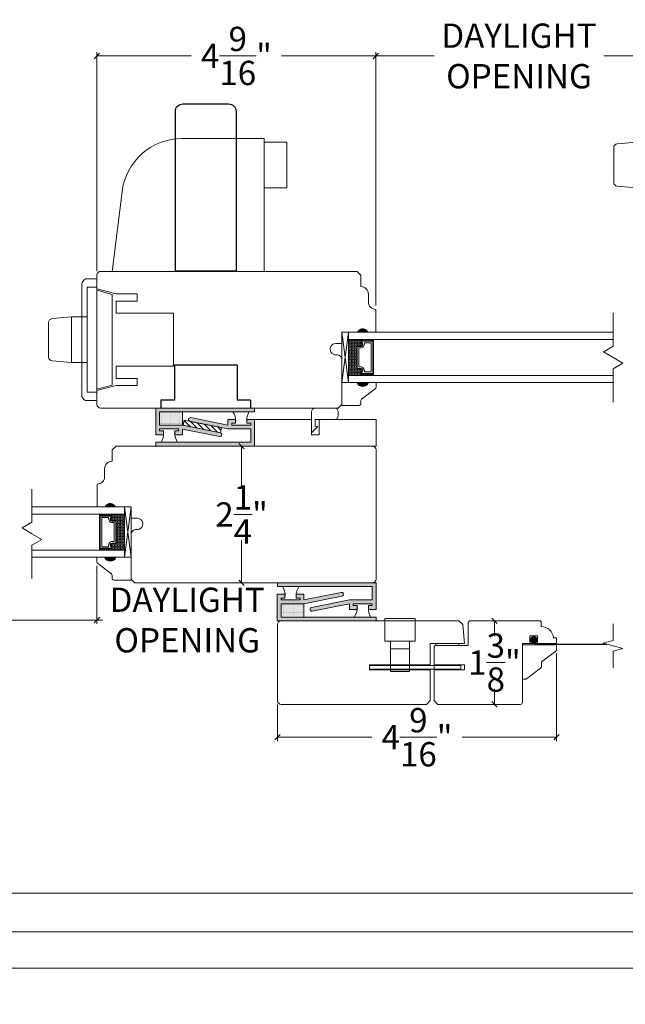
# Model space of a CAD drawing. Units: inches. Extents: x 45.4 to 113.3, y 17.5 to 105.4.
# Drawn here: x 55.8 to 65.7, y 64 to 80.2 of the extents above; entities that cross this region are included whole.
import ezdxf

# ---------------------------------------------------------------- set-up
doc = ezdxf.new("R2010")
doc.units = ezdxf.units.IN
doc.header["$LTSCALE"] = 0.5
doc.header["$MEASUREMENT"] = 0
doc.header["$PDMODE"] = 3
doc.linetypes.add('HIDDEN2', pattern=[0.1875, 0.125, -0.0625])
doc.layers.get('0').update_dxf_attribs({"lineweight": 18})
doc.layers.get('Defpoints').update_dxf_attribs({"lineweight": 18})
doc.layers.add('JAMB', color=3, linetype='Continuous')
doc.styles.get("Standard").update_dxf_attribs({"font": 'arial.ttf'})
doc.dimstyles.new('0000021A90BDCD68', dxfattribs={"dimtxt": 0.2, "dimasz": 0.09, "dimexe": 0.062, "dimexo": 0.0625, "dimgap": 0.025, "dimtad": 0, "dimtih": 1, "dimtoh": 1, "dimdec": 4, "dimzin": 0, "dimdsep": 46, "dimlunit": 5, "dimtxsty": 'Standard', "dimblk": 'OBLIQUE', "dimcen": 0, "dimclrd": 256, "dimclre": 256, "dimclrt": 256, "dimadec": 0, "dimazin": 0, "dimtfac": 1, "dimtdec": 4, "dimtofl": 0, "dimtmove": 0, "dimatfit": 3, "dimldrblk": 'ARCHTICK', "dimfxl": 0, "dimfrac": 1, "dimtolj": 1, "dimtzin": 0, "dimlwd": -1, "dimlwe": -1, "dimarcsym": 0})
pattern_1 = [(180, (154.995007, -250.977928), (-0.0078125, 0.015625), [0, -0.015625])]

# ---------------------------------------------------------------- blocks, each defined once
blk = doc.blocks.new('_OBLIQUE')
at = {"color": 0, "linetype": 'ByBlock'}
blk.add_line((-0.5, -0.5), (0.5, 0.5), dxfattribs=at)
blk = doc.blocks.new('*D38')
for p, q in [((57.026, 76.05), (57.026, 79.656)), ((57.026, 79.594), (58.58, 79.594)), ((61.618, 79.594), (60.064, 79.594)), ((61.618, 75.486), (61.618, 79.656))]:
    blk.add_line(p, q)
at = {"layer": 'Defpoints', "color": 0}
for p in [(61.618, 79.594), (57.026, 75.987), (61.618, 75.424)]:
    blk.add_point(p, dxfattribs=at)
at = {"xscale": 0.09, "yscale": 0.09, "zscale": 0.09, "rotation": 180}
blk.add_blockref('_OBLIQUE', (57.026, 79.594), dxfattribs=at)
at = {"xscale": 0.09, "yscale": 0.09, "zscale": 0.09}
blk.add_blockref('_OBLIQUE', (61.618, 79.594), dxfattribs=at)
at = {"insert": (59.322, 79.594), "char_height": 0.4, "attachment_point": 5}
blk.add_mtext('\\A1;4\\S9/16;"', dxfattribs=at)
blk = doc.blocks.new('_ArchTick')
at = {"color": 0, "linetype": 'ByBlock', "const_width": 0.15}
blk.add_lwpolyline([(-0.5, -0.5), (0.5, 0.5)], dxfattribs=at)
blk = doc.blocks.new('*D50')
for p, q in [((64.59, 69.763), (64.59, 68.321)), ((59.997, 68.924), (59.997, 68.321)), ((59.997, 68.383), (61.552, 68.383)), ((64.59, 68.383), (63.036, 68.383))]:
    blk.add_line(p, q)
at = {"layer": 'Defpoints', "color": 0}
for p in [(64.59, 69.826), (59.997, 68.987), (64.59, 68.383)]:
    blk.add_point(p, dxfattribs=at)
at = {"xscale": 0.09, "yscale": 0.09, "zscale": 0.09, "rotation": 180}
blk.add_blockref('_OBLIQUE', (59.997, 68.383), dxfattribs=at)
at = {"xscale": 0.09, "yscale": 0.09, "zscale": 0.09}
blk.add_blockref('_OBLIQUE', (64.59, 68.383), dxfattribs=at)
at = {"insert": (62.294, 68.383), "char_height": 0.4, "attachment_point": 5}
blk.add_mtext('\\A1;4\\S9/16;"', dxfattribs=at)
blk = doc.blocks.new('*D51')
for p, q in [((63.231, 70.299), (63.631, 70.299)), ((63.569, 70.299), (63.569, 70.045)), ((63.569, 68.924), (63.569, 69.178)), ((63.231, 68.924), (63.631, 68.924))]:
    blk.add_line(p, q)
at = {"layer": 'Defpoints', "color": 0}
for p in [(63.169, 70.299), (63.169, 68.924), (63.569, 68.924)]:
    blk.add_point(p, dxfattribs=at)
at = {"xscale": 0.09, "yscale": 0.09, "zscale": 0.09}
for p, rotation in [((63.569, 70.299), 90), ((63.569, 68.924), 270)]:
    blk.add_blockref('_OBLIQUE', p, dxfattribs=dict(at, rotation=rotation))
at = {"insert": (63.569, 69.612), "char_height": 0.4, "attachment_point": 5}
blk.add_mtext('\\A1;1\\S3/8;"', dxfattribs=at)
blk = doc.blocks.new('*D52')
for p, q in [((59.558, 73.174), (59.345, 73.174)), ((59.407, 73.174), (59.407, 72.475)), ((59.407, 70.924), (59.407, 71.624)), ((59.542, 70.924), (59.345, 70.924))]:
    blk.add_line(p, q)
at = {"layer": 'Defpoints', "color": 0}
for p in [(59.407, 73.174), (59.62, 73.174), (59.605, 70.924)]:
    blk.add_point(p, dxfattribs=at)
at = {"xscale": 0.09, "yscale": 0.09, "zscale": 0.09}
for p, rotation in [((59.407, 73.174), 90), ((59.407, 70.924), 270)]:
    blk.add_blockref('_OBLIQUE', p, dxfattribs=dict(at, rotation=rotation))
at = {"insert": (59.407, 72.049), "char_height": 0.4, "attachment_point": 5}
blk.add_mtext('\\A1;2\\S1/4;"', dxfattribs=at)
blk = doc.blocks.new('*D46')
for p, q in [((54.912, 71.204), (54.912, 70.25)), ((57.027, 71.204), (57.027, 70.25)), ((54.912, 70.312), (57.027, 70.312)), ((57.027, 70.312), (57.117, 70.312))]:
    blk.add_line(p, q)
at = {"layer": 'Defpoints', "color": 0}
for p in [(54.912, 71.266), (57.027, 71.266), (57.027, 70.312)]:
    blk.add_point(p, dxfattribs=at)
at = {"xscale": 0.09, "yscale": 0.09, "zscale": 0.09, "rotation": 180}
blk.add_blockref('_OBLIQUE', (54.912, 70.312), dxfattribs=at)
at = {"xscale": 0.09, "yscale": 0.09, "zscale": 0.09}
blk.add_blockref('_OBLIQUE', (57.027, 70.312), dxfattribs=at)
at = {"insert": (58.512, 70.312), "char_height": 0.4, "attachment_point": 5}
blk.add_mtext('\\A1;DAYLIGHT\\POPENING', dxfattribs=at)
blk = doc.blocks.new('*D36')
for p, q in [((61.618, 75.486), (61.618, 79.656)), ((61.618, 79.594), (62.577, 79.594)), ((66.326, 79.594), (65.367, 79.594)), ((66.326, 78.924), (66.326, 79.656))]:
    blk.add_line(p, q)
at = {"layer": 'Defpoints', "color": 0}
for p in [(66.326, 79.594), (66.326, 78.862), (61.618, 75.424)]:
    blk.add_point(p, dxfattribs=at)
at = {"xscale": 0.09, "yscale": 0.09, "zscale": 0.09, "rotation": 180}
blk.add_blockref('_OBLIQUE', (61.618, 79.594), dxfattribs=at)
at = {"xscale": 0.09, "yscale": 0.09, "zscale": 0.09}
blk.add_blockref('_OBLIQUE', (66.326, 79.594), dxfattribs=at)
at = {"insert": (63.972, 79.594), "char_height": 0.4, "attachment_point": 5}
blk.add_mtext('\\A1;DAYLIGHT\\POPENING', dxfattribs=at)
blk = doc.blocks.new('*D75')
for p, q in [((48.569, 67.426), (48.569, 65.753)), ((110.416, 67.426), (110.416, 65.753)), ((48.569, 65.815), (78.908, 65.815)), ((110.416, 65.815), (80.094, 65.815))]:
    blk.add_line(p, q)
at = {"layer": 'Defpoints', "color": 0}
for p in [(48.569, 67.489), (110.416, 67.489), (110.416, 65.815)]:
    blk.add_point(p, dxfattribs=at)
at = {"xscale": 0.09, "yscale": 0.09, "zscale": 0.09, "rotation": 180}
blk.add_blockref('_OBLIQUE', (48.569, 65.815), dxfattribs=at)
at = {"xscale": 0.09, "yscale": 0.09, "zscale": 0.09}
blk.add_blockref('_OBLIQUE', (110.416, 65.815), dxfattribs=at)
at = {"insert": (79.501, 65.815), "char_height": 0.4, "attachment_point": 5}
blk.add_mtext('\\A1;BOX', dxfattribs=at)
blk = doc.blocks.new('*D78')
for p, q in [((48.069, 65.28), (48.069, 65.117)), ((48.069, 65.179), (77.109, 65.179)), ((110.916, 65.179), (81.893, 65.179)), ((110.916, 65.28), (110.916, 65.117))]:
    blk.add_line(p, q)
at = {"layer": 'Defpoints', "color": 0}
for p in [(48.069, 65.343), (110.916, 65.343), (48.069, 65.179)]:
    blk.add_point(p, dxfattribs=at)
at = {"xscale": 0.09, "yscale": 0.09, "zscale": 0.09, "rotation": 180}
blk.add_blockref('_OBLIQUE', (48.069, 65.179), dxfattribs=at)
at = {"xscale": 0.09, "yscale": 0.09, "zscale": 0.09}
blk.add_blockref('_OBLIQUE', (110.916, 65.179), dxfattribs=at)
at = {"insert": (79.501, 65.179), "char_height": 0.4, "attachment_point": 5}
blk.add_mtext('\\A1;ROUGH OPENING', dxfattribs=at)
blk = doc.blocks.new('*D79')
for p, q in [((47.178, 66.268), (47.178, 64.523)), ((111.807, 66.268), (111.807, 64.523)), ((47.178, 64.585), (77.758, 64.585)), ((111.807, 64.585), (81.215, 64.585))]:
    blk.add_line(p, q)
at = {"layer": 'Defpoints', "color": 0}
for p in [(47.178, 66.331), (111.807, 66.331), (111.807, 64.585)]:
    blk.add_point(p, dxfattribs=at)
at = {"xscale": 0.09, "yscale": 0.09, "zscale": 0.09, "rotation": 180}
blk.add_blockref('_OBLIQUE', (47.178, 64.585), dxfattribs=at)
at = {"xscale": 0.09, "yscale": 0.09, "zscale": 0.09}
blk.add_blockref('_OBLIQUE', (111.807, 64.585), dxfattribs=at)
at = {"insert": (79.486, 64.585), "char_height": 0.4, "attachment_point": 5}
blk.add_mtext('\\A1;BRICK MOLD', dxfattribs=at)

msp = doc.modelspace()

# ---------------------------------------------------------------- hatches: boundary and pattern name
h = msp.add_hatch(color=0)
h.dxf.hatch_style = 1
h.paths.add_polyline_path([(61.4946, 75.04907), (61.3071, 75.04907, -0.66666667)])
at = {"linetype": 'Continuous'}
h = msp.add_hatch(dxfattribs=at)
h.set_pattern_fill('DASH', color=0, scale=0.1, angle=270, style=0)
h.set_pattern_definition([(270, (53.502678, 81.854666), (-0.0125, -0.0125), [0.0125, -0.0125])])
h.paths.add_polyline_path([(61.3031, 74.8057, -0.41421356), (61.31872, 74.82132), (61.37556, 74.82132, 0.32087081), (61.39629, 74.85421), (61.3721, 74.8897, -0.41421356), (61.38772, 74.90532), (61.38772, 74.9307), (61.1661, 74.9307), (61.1661, 74.33695), (61.38772, 74.33695), (61.38772, 74.36232, -0.41421356), (61.3721, 74.37795), (61.39629, 74.41382, 0.33597463), (61.37592, 74.44632), (61.31872, 74.44632, -0.41421356), (61.3031, 74.46195)])
h = msp.add_hatch(dxfattribs=at)
h.set_pattern_fill('DOTS', color=0, scale=0.1, angle=270, style=0)
h.set_pattern_definition([(270, (53.502678, 81.854666), (-0.00625, -0.003125), [0, -0.00625])])
h.paths.add_polyline_path([(61.38772, 74.36232), (61.38772, 74.33695), (61.5411, 74.33695), (61.5411, 74.36232)])
h.paths.add_polyline_path([(61.38772, 74.9307), (61.38772, 74.90532), (61.5411, 74.90532), (61.5411, 74.9307)])
h = msp.add_hatch(color=0)
h.dxf.hatch_style = 1
h.paths.add_polyline_path([(61.4946, 74.21858), (61.3071, 74.21858, 0.66666667)])
h = msp.add_hatch()
h.set_pattern_fill('DOTS', color=0, scale=0.25, style=0)
h.set_pattern_definition(pattern_1)
h.paths.add_polyline_path([(57.99549, 73.5181), (57.99549, 73.79935), (58.05799, 73.79935), (59.62049, 73.79935), (59.62049, 73.73685), (58.05799, 73.73685), (58.05799, 73.5181), (58.43299, 73.5181), (59.05799, 73.3931, -1), (59.04573, 73.33182), (58.43299, 73.45437), (58.43299, 73.36185), (58.30799, 73.36185), (58.30799, 73.42435), (58.37049, 73.42435), (58.37049, 73.4556), (58.05799, 73.4556), (58.05799, 73.42435), (58.12049, 73.42435), (58.12049, 73.36185), (57.99549, 73.36185)])
h = msp.add_hatch()
h.set_pattern_fill('DOTS', color=0, scale=0.25, style=0)
h.set_pattern_definition([(180, (153.870007, -250.696678), (-0.0078125, 0.015625), [0, -0.015625])])
h.paths.add_polyline_path([(58.05799, 73.73685), (58.43299, 73.73685), (58.43299, 73.5181), (58.05799, 73.5181)])
h = msp.add_hatch()
h.set_pattern_fill('DOTS', color=0, scale=0.25, style=0)
h.set_pattern_definition(pattern_1)
h.paths.add_polyline_path([(57.99549, 73.23685), (59.55799, 73.23685), (59.55799, 73.4556), (59.18299, 73.4556), (58.55799, 73.5806, -1), (58.57025, 73.64189), (59.18299, 73.51934), (59.18299, 73.61185), (59.30799, 73.61185), (59.30799, 73.54935), (59.24549, 73.54935), (59.24549, 73.5181), (59.55799, 73.5181), (59.55799, 73.54935), (59.49549, 73.54935), (59.49549, 73.61185), (59.62049, 73.61185), (59.62049, 73.4556), (59.62049, 73.17435), (59.55799, 73.17435), (57.99549, 73.17435)])
h = msp.add_hatch()
h.set_pattern_fill('ANSI31', color=0, scale=0.5, style=0)
h.set_pattern_definition([(135, (-969.442146, -814.847206), (0.0441941738, 0.0441941738), [])])
h.paths.add_polyline_path([(59.05799, 73.3931), (59.07486, 73.47743), (58.46199, 73.60001), (58.44513, 73.51568)])
h = msp.add_hatch(color=0)
h.dxf.hatch_style = 1
h.paths.add_polyline_path([(57.15216, 72.17435), (57.33966, 72.17435, 0.66666667)])
h = msp.add_hatch(dxfattribs=at)
h.set_pattern_fill('DOTS', color=0, scale=0.1, angle=270, style=0)
h.set_pattern_definition([(270, (59.45245, 78.979954), (-0.00625, -0.003125), [0, -0.00625])])
h.paths.add_polyline_path([(57.25903, 71.48761), (57.25903, 71.46223), (57.10566, 71.46223), (57.10566, 71.48761)])
h.paths.add_polyline_path([(57.25903, 72.05598), (57.25903, 72.03061), (57.10566, 72.03061), (57.10566, 72.05598)])
h = msp.add_hatch(dxfattribs=at)
h.set_pattern_fill('DASH', color=0, scale=0.1, angle=270, style=0)
h.set_pattern_definition([(270, (59.45245, 78.979954), (-0.0125, -0.0125), [0.0125, -0.0125])])
h.paths.add_polyline_path([(57.34366, 71.93098, 0.41421356), (57.32803, 71.94661), (57.2712, 71.94661, -0.32087081), (57.25047, 71.9795), (57.27466, 72.01498, 0.41421356), (57.25903, 72.03061), (57.25903, 72.05598), (57.48066, 72.05598), (57.48066, 71.46223), (57.25903, 71.46223), (57.25903, 71.48761, 0.41421356), (57.27466, 71.50323), (57.25047, 71.53911, -0.33597463), (57.27083, 71.57161), (57.32803, 71.57161, 0.41421356), (57.34366, 71.58723)])
h = msp.add_hatch(color=0)
h.dxf.hatch_style = 1
h.paths.add_polyline_path([(57.15216, 71.34386), (57.33966, 71.34386, -0.66666667)])
h = msp.add_hatch()
h.set_pattern_fill('DOTS', color=0, scale=0.25, style=0)
h.set_pattern_definition([(7e-15, (-35.379026, -253.852928), (0.0078125, 0.015625), [0, -0.015625])])
h.paths.add_polyline_path([(61.62049, 70.6431), (61.62049, 70.92435), (61.55799, 70.92435), (59.99549, 70.92435), (59.99549, 70.86185), (61.55799, 70.86185), (61.55799, 70.6431), (61.18299, 70.6431), (60.55799, 70.5181, 1), (60.57025, 70.45682), (61.18299, 70.57937), (61.18299, 70.48685), (61.30799, 70.48685), (61.30799, 70.54935), (61.24549, 70.54935), (61.24549, 70.5806), (61.55799, 70.5806), (61.55799, 70.54935), (61.49549, 70.54935), (61.49549, 70.48685), (61.62049, 70.48685)])
h = msp.add_hatch()
h.set_pattern_fill('DOTS', color=0, scale=0.25, style=0)
h.set_pattern_definition([(7e-15, (-35.379469, -253.852928), (0.0078125, 0.015625), [0, -0.015625])])
h.paths.add_polyline_path([(61.62005, 70.36185), (60.05755, 70.36185), (60.05755, 70.5806), (60.43255, 70.5806), (61.05755, 70.7056, 1), (61.04529, 70.76689), (60.43255, 70.64434), (60.43255, 70.73685), (60.30755, 70.73685), (60.30755, 70.67435), (60.37005, 70.67435), (60.37005, 70.6431), (60.05755, 70.6431), (60.05755, 70.67435), (60.12005, 70.67435), (60.12005, 70.73685), (59.99505, 70.73685), (59.99505, 70.5806), (59.99505, 70.29935), (60.05755, 70.29935), (61.62005, 70.29935)])
h = msp.add_hatch()
h.set_pattern_fill('DOTS', color=0, scale=0.25, style=0)
h.set_pattern_definition([(7e-15, (-35.379469, -253.852928), (0.0078125, 0.015625), [0, -0.015625])])
h.paths.add_polyline_path([(60.43255, 70.5806), (60.05755, 70.5806), (60.05755, 70.36185), (60.43255, 70.36185)])

# ---------------------------------------------------------------- linework, layer by layer
at = {"color": 0}
for p, q in [((65.9059, 78.17378), (65.58795, 78.14596)), ((65.9059, 77.42378), (65.58795, 77.45159)), ((56.60627, 75.29907), (56.28832, 75.27125)), ((56.60627, 75.29907), (56.86627, 75.29907)), ((61.0571, 74.21858), (61.1661, 75.04907)), ((61.38772, 74.90532), (61.38772, 74.9307)), ((61.5411, 74.90532), (61.5411, 74.9307)), ((56.60627, 74.54907), (56.28832, 74.57688)), ((56.60627, 74.54907), (56.86627, 74.54907)), ((61.38772, 74.36232), (61.38772, 74.33695)), ((61.5411, 74.36232), (61.5411, 74.33695)), ((57.58966, 71.34386), (57.48066, 72.17435)), ((57.10566, 72.03061), (57.10566, 72.05598)), ((57.25903, 72.03061), (57.25903, 72.05598)), ((57.10566, 71.48761), (57.10566, 71.46223)), ((57.25903, 71.48761), (57.25903, 71.46223)), ((61.76288, 69.96441), (61.76288, 70.33941)), ((62.26288, 70.33941), (61.76288, 70.33941)), ((62.26288, 69.96441), (62.26288, 70.33941)), ((61.76288, 69.96441), (62.26288, 69.96441)), ((61.85588, 69.46441), (61.85588, 69.96441)), ((61.85588, 69.83941), (62.16988, 69.83941)), ((62.16988, 69.46441), (62.16988, 69.96441)), ((64.02782, 69.34107), (64.02782, 69.90308)), ((64.59032, 69.90308), (64.02782, 69.90308)), ((64.59032, 69.90308), (64.59032, 69.82555)), ((64.57795, 69.80078), (64.34032, 69.62208)), ((62.16988, 69.57362), (61.85588, 69.57362)), ((64.32795, 69.51978), (64.09431, 69.34408)), ((64.34032, 69.62208), (64.34032, 69.54455)), ((62.16988, 69.46441), (61.85588, 69.46441)), ((64.02782, 69.34107), (64.08529, 69.34107))]:
    msp.add_line(p, q, dxfattribs=at)
at = {"color": 0, "linetype": 'Continuous'}
for p, q in [((65.5309, 78.0837), (65.5309, 77.51386)), ((56.23127, 75.20899), (56.23127, 74.63914)), ((56.60627, 74.54907), (56.60627, 75.29907))]:
    msp.add_line(p, q, dxfattribs=at)
for p, q in [((65.52139, 74.81926), (65.52139, 75.36639)), ((65.52139, 74.81584), (65.35871, 74.72192)), ((65.36167, 74.72363), (65.68406, 74.5375)), ((65.52139, 74.44358), (65.68406, 74.5375)), ((65.52139, 73.89645), (65.52139, 74.44358)), ((55.95601, 71.9204), (55.95601, 72.46752)), ((55.95601, 71.9204), (55.79333, 71.82648)), ((55.95601, 71.73256), (55.79333, 71.82648)), ((55.95601, 71.73256), (56.11869, 71.63863)), ((55.95601, 71.54471), (56.11869, 71.63863)), ((55.95601, 70.99759), (55.95601, 71.54471)), ((65.52139, 69.97427), (65.52139, 70.24783)), ((65.52139, 69.97427), (65.35871, 69.93068)), ((65.52139, 69.88709), (65.35871, 69.93068)), ((65.52139, 69.88709), (65.68406, 69.8435)), ((65.52139, 69.79991), (65.68406, 69.8435)), ((65.52139, 69.52635), (65.52139, 69.79991))]:
    msp.add_line(p, q)
msp.add_lwpolyline([(57.27627, 76.04907), (59.77627, 76.04907), (59.77627, 78.23657), (58.43153, 78.23657, 0.37844774), (57.43916, 77.35989)], format="xyb", close=True, dxfattribs=at)
msp.add_lwpolyline([(59.77627, 77.42407), (60.15127, 77.42407), (60.15127, 78.17407), (59.77627, 78.17407)], close=True, dxfattribs=at)
at = {"color": 0}
for points in [[(61.30599, 76.04907), (61.30649, 76.04907), (61.36849, 75.98707), (61.36849, 75.7988), (61.36849, 75.7988, -0.41421356), (61.49349, 75.6738), (61.49349, 75.5488, 0.41421356), (61.61849, 75.4238), (61.61849, 75.04907), (61.49349, 75.04907, 0.32), (61.36849, 75.04907), (61.0571, 75.04907), (61.0571, 74.86207), (60.95727, 74.86207, 1.0451284), (60.96651, 74.67547, -0.44190561), (61.05727, 74.59284), (61.05727, 73.86107), (60.99527, 73.79907), (60.99527, 73.79907), (57.08877, 73.79907, -0.41421356), (57.02627, 73.86157), (57.02627, 74.08641), (57.34162, 74.1709), (57.6859, 74.1709), (57.6859, 74.28901), (57.34162, 74.28901), (57.34162, 74.4865), (58.28647, 74.4865), (58.28647, 75.36164), (57.34162, 75.36164), (57.34162, 75.55912), (57.6859, 75.55912), (57.6859, 75.67723), (57.34162, 75.67723), (57.02627, 75.76173), (57.02627, 75.98707, -0.41421356), (57.08827, 76.04907), (61.30649, 76.04907)], [(58.05799, 73.79935), (57.99549, 73.79935), (57.99549, 73.5181), (57.99549, 73.36185), (58.12049, 73.36185), (58.12049, 73.42435), (58.05799, 73.42435), (58.05799, 73.4556), (58.37049, 73.4556), (58.37049, 73.42435), (58.30799, 73.42435), (58.30799, 73.36185), (58.43299, 73.36185), (58.43299, 73.45437), (59.04573, 73.33182, 1), (59.05799, 73.3931), (58.43299, 73.5181), (58.05799, 73.5181), (58.05799, 73.73685), (59.62049, 73.73685), (59.62049, 73.79935), (57.99549, 73.79935), (57.99549, 73.73685)], [(60.55799, 73.61185), (60.55799, 73.39385), (60.66199, 73.49785), (60.61999, 73.50285), (60.61999, 73.61185), (60.93549, 73.61185, 0.41421356), (60.99749, 73.67385), (60.99749, 73.67578), (60.99749, 73.73685, 0.41421356), (60.93499, 73.79935), (60.62049, 73.79935, 0.41421356), (60.55799, 73.73685), (60.55799, 73.39385)], [(59.55799, 73.17435), (59.62049, 73.17435), (59.62049, 73.4556), (59.62049, 73.61185), (59.49549, 73.61185), (59.49549, 73.54935), (59.55799, 73.54935), (59.55799, 73.5181), (59.24549, 73.5181), (59.24549, 73.54935), (59.30799, 73.54935), (59.30799, 73.61185), (59.18299, 73.61185), (59.18299, 73.51934), (58.57025, 73.64189, 1), (58.55799, 73.5806), (59.18299, 73.4556), (59.55799, 73.4556), (59.55799, 73.23685), (57.99549, 73.23685), (57.99549, 73.17435), (59.62049, 73.17435), (59.62049, 73.23685)], [(57.34027, 73.17435), (57.27827, 73.11235), (57.27827, 72.92409), (57.27827, 72.92409, 0.41421356), (57.15327, 72.79909), (57.15327, 72.67409, -0.41421356), (57.02827, 72.54909), (57.02827, 72.17435), (57.15327, 72.17435, -0.32), (57.27827, 72.17435), (57.58966, 72.17435), (57.58966, 71.98735), (57.68949, 71.98735, -1.0451284), (57.68025, 71.80076, 0.44190561), (57.58949, 71.71813), (57.58949, 70.98635), (57.65149, 70.92435), (61.55849, 70.92435, 0.41421356), (61.62049, 70.98635), (61.62049, 73.11235, 0.41421356), (61.55849, 73.17435), (57.34077, 73.17435)], [(61.55799, 70.92435), (61.62049, 70.92435), (61.62049, 70.6431), (61.62049, 70.48685), (61.49549, 70.48685), (61.49549, 70.54935), (61.55799, 70.54935), (61.55799, 70.5806), (61.24549, 70.5806), (61.24549, 70.54935), (61.30799, 70.54935), (61.30799, 70.48685), (61.18299, 70.48685), (61.18299, 70.57937), (60.57025, 70.45682, -1), (60.55799, 70.5181), (61.18299, 70.6431), (61.55799, 70.6431), (61.55799, 70.86185), (59.99549, 70.86185), (59.99549, 70.92435), (61.62049, 70.92435), (61.62049, 70.86185)], [(60.05755, 70.29935), (59.99505, 70.29935), (59.99505, 70.5806), (59.99505, 70.73685), (60.12005, 70.73685), (60.12005, 70.67435), (60.05755, 70.67435), (60.05755, 70.6431), (60.37005, 70.6431), (60.37005, 70.67435), (60.30755, 70.67435), (60.30755, 70.73685), (60.43255, 70.73685), (60.43255, 70.64434), (61.04529, 70.76689, -1), (61.05755, 70.7056), (60.43255, 70.5806), (60.05755, 70.5806), (60.05755, 70.36185), (61.62005, 70.36185), (61.62005, 70.29935), (59.99505, 70.29935), (59.99505, 70.36185)]]:
    msp.add_lwpolyline(points, format="xyb", dxfattribs=at)
for points in [[(57.27627, 74.17802), (57.02627, 74.11103), (57.02627, 73.93967, -0.41421356), (57.01064, 73.92405), (56.83877, 73.92405, -0.32493585), (56.77627, 74.0178), (56.77627, 75.8069, -0.27566421), (56.83877, 75.92408), (57.01064, 75.92408, -0.41421356), (57.02627, 75.90846), (57.02627, 75.7371), (57.27627, 75.67011)], [(61.37592, 74.44632, -0.33597463), (61.39629, 74.41382), (61.3721, 74.37795, 0.41421356), (61.38772, 74.36232), (61.56935, 74.36232), (61.56935, 74.90532), (61.38772, 74.90532, 0.41421356), (61.3721, 74.8897), (61.39629, 74.85421, -0.32087081), (61.37556, 74.82132), (61.31872, 74.82132, 0.41421356), (61.3031, 74.8057), (61.3031, 74.46195, 0.41421356), (61.31872, 74.44632)], [(61.37714, 74.45332, -0.3593608), (61.40305, 74.41132), (61.3793, 74.3761, 0.35243105), (61.38772, 74.36932), (61.56935, 74.36932), (61.56935, 74.89832), (61.38772, 74.89832, 0.35186937), (61.3793, 74.89156), (61.40311, 74.85663, -0.34463089), (61.37687, 74.81432), (61.31872, 74.81432, 0.41421356), (61.3101, 74.8057), (61.3101, 74.46195, 0.41421356), (61.31872, 74.45332)], [(61.38066, 74.47757, -0.35845547), (61.42754, 74.41267), (61.42754, 74.39357), (61.5381, 74.39357), (61.5381, 74.87407), (61.42754, 74.87407), (61.42754, 74.85497, -0.34679931), (61.38066, 74.79007), (61.33435, 74.79007), (61.33435, 74.47757)], [(61.3071, 74.21858), (61.0571, 74.21858), (61.0571, 73.84458), (61.3386, 73.84458, 0.41421356), (61.3696, 73.87558), (61.3696, 73.9221, -0.23573049), (61.38197, 73.94688), (61.60723, 74.11628, 0.23573049), (61.6196, 74.14105), (61.6196, 74.21858), (61.4946, 74.21858, -0.66666667)], [(57.27083, 71.57161, 0.33597463), (57.25047, 71.53911), (57.27466, 71.50323, -0.41421356), (57.25903, 71.48761), (57.07741, 71.48761), (57.07741, 72.03061), (57.25903, 72.03061, -0.41421356), (57.27466, 72.01498), (57.25047, 71.9795, 0.32087081), (57.2712, 71.94661), (57.32803, 71.94661, -0.41421356), (57.34366, 71.93098), (57.34366, 71.58723, -0.41421356), (57.32803, 71.57161)], [(57.26961, 71.57861, 0.3593608), (57.24371, 71.53661), (57.26746, 71.50139, -0.35243105), (57.25903, 71.49461), (57.07741, 71.49461), (57.07741, 72.02361), (57.25903, 72.02361, -0.35186937), (57.26745, 72.01685), (57.24365, 71.98192, 0.34463089), (57.26989, 71.93961), (57.32803, 71.93961, -0.41421356), (57.33666, 71.93098), (57.33666, 71.58723, -0.41421356), (57.32803, 71.57861)], [(57.2661, 71.60286, 0.35845547), (57.21922, 71.53796), (57.21922, 71.51886), (57.10866, 71.51886), (57.10866, 71.99936), (57.21922, 71.99936), (57.21922, 71.98026, 0.34679931), (57.2661, 71.91536), (57.31241, 71.91536), (57.31241, 71.60286)], [(57.33966, 71.34386), (57.58966, 71.34386), (57.58966, 70.96986), (57.30816, 70.96986, -0.41421356), (57.27716, 71.00086), (57.27716, 71.04739, 0.23573049), (57.26479, 71.07217), (57.03953, 71.24156, -0.23573049), (57.02716, 71.26634), (57.02716, 71.34386), (57.15216, 71.34386, 0.66666667)], [(60.05932, 68.92435, -0.41421356), (59.99682, 68.98685), (59.99682, 70.23685, -0.41421356), (60.05932, 70.29935), (62.98001, 70.29935), (63.04796, 70.23709), (63.07532, 69.92435), (62.51288, 69.92435), (62.51288, 69.92435), (62.51288, 69.92435), (62.51288, 69.57361), (61.51288, 69.57361), (61.51288, 69.49361), (62.51288, 69.49361), (62.51288, 68.98685), (62.45038, 68.92435)], [(63.16882, 70.2993, 0.41421356), (63.13782, 70.2683), (63.13782, 69.89305), (62.60607, 69.89305, 0.41421356), (62.57482, 69.8618), (62.57482, 68.9863), (62.63732, 68.9238), (63.99682, 68.9238, 0.41421356), (64.02782, 68.9548), (64.02782, 69.9243), (64.58982, 69.9243), (64.58982, 70.01926), (64.54021, 70.01926, 0.38990245), (64.33904, 70.20426), (64.33904, 70.26805, 0.41421356), (64.30779, 70.2993)]]:
    msp.add_lwpolyline(points, format="xyb", close=True, dxfattribs=at)
for points in [[(56.86627, 74.06157), (57.02627, 74.06157), (57.02627, 75.78657), (56.86627, 75.78657)], [(58.43299, 73.5181), (58.05799, 73.5181), (58.05799, 73.73685), (58.43299, 73.73685)], [(59.05799, 73.3931), (58.44513, 73.51568), (58.46199, 73.60001), (59.07486, 73.47743)], [(60.55799, 73.61185), (59.62049, 73.61185), (59.62049, 73.17435), (61.62049, 73.17435), (61.62049, 73.61185), (60.68299, 73.61185), (60.68299, 73.36185), (60.55799, 73.36185)], [(60.05755, 70.36185), (60.43255, 70.36185), (60.43255, 70.5806), (60.05755, 70.5806)], [(64.15282, 69.9243), (64.27782, 69.9243), (64.27782, 70.0493), (64.15282, 70.0493)], [(62.98107, 69.89305), (62.98107, 69.9243), (62.60607, 69.9243), (62.60607, 69.89305)], [(61.51288, 69.5023), (61.51288, 69.5648), (63.01288, 69.5648), (63.01288, 69.5023)], [(63.07482, 69.49355), (63.07482, 69.57355), (62.57482, 69.57355), (62.57482, 69.49355)]]:
    msp.add_lwpolyline(points, close=True, dxfattribs=at)
for points in [[(61.0571, 74.21858), (61.0571, 75.04907), (61.1661, 75.04907), (61.1661, 74.21858), (61.0571, 74.21858), (61.1661, 75.04907), (61.1661, 74.21858), (61.0571, 75.04907)], [(65.52139, 74.9307), (61.1661, 74.9307), (61.1661, 75.04907), (65.52139, 75.04907)], [(61.5411, 74.36232), (61.5411, 74.35257), (61.5791, 74.35257), (61.5791, 74.91507), (61.5411, 74.91507), (61.5411, 74.90532)], [(65.52139, 74.33695), (61.1661, 74.33695), (61.1661, 74.21858), (65.52139, 74.21858)], [(55.95601, 72.05598), (57.48066, 72.05598), (57.48066, 72.17435), (55.95601, 72.17435)], [(57.58966, 71.34386), (57.58966, 72.17435), (57.48066, 72.17435), (57.48066, 71.34386), (57.58966, 71.34386), (57.48066, 72.17435), (57.48066, 71.34386), (57.58966, 72.17435)], [(57.10566, 71.48761), (57.10566, 71.47786), (57.06766, 71.47786), (57.06766, 72.04036), (57.10566, 72.04036), (57.10566, 72.03061)], [(55.95601, 71.46223), (57.48066, 71.46223), (57.48066, 71.34386), (55.95601, 71.34386)]]:
    msp.add_lwpolyline(points, dxfattribs=at)
at = {"color": 0, "const_width": 0.0625}
msp.add_lwpolyline([(64.18407, 69.98333, 1), (64.24657, 69.98333, 1)], format="xyb", close=True, dxfattribs=at)
at = {"color": 0, "linetype": 'HIDDEN2', "const_width": 0.02}
msp.add_lwpolyline([(64.21532, 70.00631), (64.21532, 69.96036, 0.41421356), (64.26182, 69.91386), (65.42148, 69.91386)], format="xyb", dxfattribs=at)
at = {"color": 0}
for centre, radius, start, end in [((65.5934, 78.0837), 0.0625, 95, 180), ((65.5934, 77.51386), 0.0625, 180, 265), ((56.29377, 75.20899), 0.0625, 95, 180), ((56.29377, 74.63914), 0.0625, 180, 265), ((59.03586, 73.57716), 0.27714, 1.254801, 35.597409), ((59.7513, 73.60071), 0.25858, 147.804829, 184.016749), ((57.86468, 73.373), 0.25858, 327.804829, 4.016749), ((58.58012, 73.39655), 0.27714, 181.254801, 215.597409), ((59.86424, 70.72571), 0.25858, 355.983251, 32.195171), ((60.57968, 70.70216), 0.27714, 144.402591, 178.745199), ((61.03586, 70.52155), 0.27714, 324.402591, 358.745199), ((61.7513, 70.498), 0.25858, 175.983251, 212.195171), ((64.55932, 69.82555), 0.031, 306.943166, 0), ((64.30932, 69.54455), 0.031, 306.943166, 0), ((64.08529, 69.35607), 0.015, 270, 306.943166)]:
    msp.add_arc(centre, radius, start, end, dxfattribs=at)
at = {"layer": 'JAMB', "color": 0}
for p, q in [((59.33277, 74.50357), (58.30177, 74.50357)), ((58.30177, 74.50357), (58.30177, 73.92857)), ((59.33277, 74.50357), (59.33277, 73.92857)), ((58.30177, 73.92857), (58.07977, 73.92857)), ((58.07977, 73.92857), (58.07977, 73.80357)), ((59.55477, 73.92857), (59.33277, 73.92857)), ((59.55477, 73.92857), (59.55477, 73.80357))]:
    msp.add_line(p, q, dxfattribs=at)
msp.add_lwpolyline([(59.31727, 76.05357), (58.31727, 76.05357), (58.31727, 78.67857, -0.41421356), (58.44227, 78.80357), (59.19227, 78.80357, -0.41421356), (59.31727, 78.67857)], format="xyb", close=True, dxfattribs=at)

# ---------------------------------------------------------------- dimensions: what is measured, and where the dimension line sits
at = {"color": 0}
for base, p1, p2, picture, middle in [((61.61849, 79.59383), (57.02627, 75.98707), (61.61849, 75.4238), '*D38', (59.32238, 79.59383)), ((64.59032, 68.38291), (59.99682, 68.98685), (64.59032, 69.82555), '*D50', (62.29357, 68.38291))]:
    dim = msp.add_linear_dim(base=base, p1=p1, p2=p2, dimstyle='0000021A90BDCD68', override={"dimtxt": 0.4, "dimpost": '"'}, dxfattribs=at)
    dim.commit()
    dim.dimension.update_dxf_attribs({"geometry": picture, "text_midpoint": middle})
for base, p1, p2, picture, middle in [((66.3259, 79.59383), (61.61849, 75.4238), (66.3259, 78.86178), '*D36', (63.97219, 79.59383)), ((57.02716, 70.31194), (54.91226, 71.26634), (57.02716, 71.26634), '*D46', (58.51228, 70.31194))]:
    dim = msp.add_linear_dim(base=base, p1=p1, p2=p2, text='DAYLIGHT\\POPENING', dimstyle='0000021A90BDCD68', override={"dimtxt": 0.4, "dimpost": '"'}, dxfattribs=at)
    dim.commit()
    dim.dimension.update_dxf_attribs({"geometry": picture, "text_midpoint": middle})
for base, p1, p2, picture, middle in [((59.40741, 73.17435), (59.60499, 70.92435), (59.62049, 73.17435), '*D52', (59.40741, 72.04935)), ((63.56888, 68.9238), (63.16882, 70.2993), (63.16882, 68.9238), '*D51', (63.56888, 69.61155))]:
    dim = msp.add_linear_dim(base=base, p1=p1, p2=p2, angle=90, dimstyle='0000021A90BDCD68', override={"dimtxt": 0.4, "dimpost": '"'}, dxfattribs=at)
    dim.commit()
    dim.dimension.update_dxf_attribs({"geometry": picture, "text_midpoint": middle})
for base, p1, p2, text, picture, middle in [((110.41603, 65.81527), (48.56894, 67.4886), (110.41603, 67.4886), 'BOX', '*D75', (79.50091, 65.81527)), ((111.80703, 64.58534), (47.17794, 66.33061), (111.80703, 66.33061), 'BRICK MOLD', '*D79', (79.48644, 64.58534)), ((48.06894, 65.1786), (110.91603, 65.34261), (48.06894, 65.34261), 'ROUGH OPENING', '*D78', (79.50091, 65.1786))]:
    dim = msp.add_linear_dim(base=base, p1=p1, p2=p2, text=text, dimstyle='0000021A90BDCD68', override={"dimtxt": 0.4, "dimpost": '"'}, dxfattribs=at)
    dim.commit()
    dim.dimension.update_dxf_attribs({"geometry": picture, "text_midpoint": middle, "dimtype": 160})

doc.saveas('drawing.dxf')
